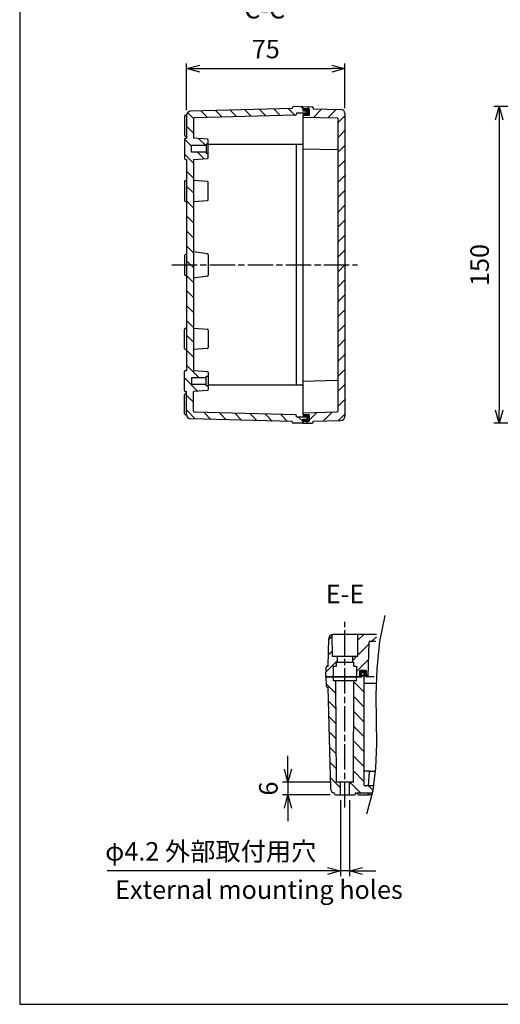
# Model space of a CAD drawing. Units: millimetres. Extents: x 0 to 2040, y 0 to 700.
# Drawn here: x 1032 to 1260, y 0 to 466 of the extents above; entities that cross this region are included whole.
import ezdxf

# ---------------------------------------------------------------- set-up
doc = ezdxf.new("R2010")
doc.units = ezdxf.units.MM
doc.linetypes.add('AM_ISO08W050', pattern=[18, 12, -1.5, 3, -1.5])
doc.linetypes.add('CENTER', pattern=[2, 1.25, -0.25, 0.25, -0.25])
for name, color, linetype, lineweight in [('AM_10', 7, 'AM_ISO08W050', 50), ('AM_4', 3, 'Continuous', 25), ('AM_5', 3, 'Continuous', 25), ('AM_7', 4, 'AM_ISO08W050', 25), ('AM_8', 1, 'Continuous', 25), ('ｶﾞｽｹｯﾄ', 5, 'Continuous', 25), ('ﾄｯﾌﾟｶﾊﾞｰ', 7, 'Continuous', 25), ('ﾎﾞﾃﾞｨｰ', 2, 'Continuous', 25)]:
    doc.layers.add(name, color=color, linetype=linetype, lineweight=lineweight)
doc.styles.add('ACISOTS', font='isocp.shx', dxfattribs={"height": 1, "bigfont": 'extfont.shx'})
doc.styles.get("Standard").update_dxf_attribs({"font": 'ISOCP.SHX', "bigfont": 'EXTFONT.SHX'})
doc.styles.add('takachi1', font='MS PGothic.ttf', dxfattribs={"height": 2.5})
doc.dimstyles.new('AM_ISO$0', dxfattribs={"dimtxt": 3.5, "dimasz": 2.5, "dimexe": 1, "dimexo": 1, "dimgap": 1.5, "dimtad": 1, "dimdsep": 46, "dimtxsty": 'STANDARD', "dimblk": 'OPEN30', "dimcen": 0, "dimclrd": 3, "dimclre": 3, "dimclrt": 2, "dimadec": 0, "dimazin": 2, "dimtp": 0.1, "dimtm": 0.1, "dimtfac": 0.71, "dimtmove": 0, "dimatfit": 3, "dimldrblk": 'OPEN30', "dimfxl": 1, "dimlwd": -1, "dimlwe": -1, "dimarcsym": 0})
pattern_1 = [(135, (0, 0), (-3.535534, -3.535534), [])]
pattern_2 = [(45, (-1, -837.3256), (-3.535534, 3.535534), [])]

# ---------------------------------------------------------------- blocks, each defined once
blk = doc.blocks.new('_Open30')
at = {"color": 0, "linetype": 'ByBlock', "lineweight": -2}
for p, q in [((-1, 0.268), (0, 0)), ((0, 0), (-1, -0.268)), ((0, 0), (-1, 0))]:
    blk.add_line(p, q, dxfattribs=at)
blk = doc.blocks.new('*D64')
at = {"layer": 'AM_5', "color": 3}
for p, q in [((1292, 425.18), (1257, 425.18)), ((1259.5, 418.93), (1259.5, 281.43)), ((1292, 275.18), (1257, 275.18))]:
    blk.add_line(p, q, dxfattribs=at)
at = {"layer": 'Defpoints', "color": 0}
for p in [(1294.5, 425.18), (1259.5, 275.18), (1294.5, 275.18)]:
    blk.add_point(p, dxfattribs=at)
at = {"layer": 'AM_5', "color": 3, "xscale": 6.25, "yscale": 6.25, "zscale": 6.25}
for p, rotation in [((1259.5, 425.18), 90), ((1259.5, 275.18), 270)]:
    blk.add_blockref('_Open30', p, dxfattribs=dict(at, rotation=rotation))
at = {"layer": 'AM_5', "color": 2, "insert": (1251.38, 350.18), "char_height": 8.75, "attachment_point": 5, "rotation": 90}
blk.add_mtext('150', dxfattribs=at)
blk = doc.blocks.new('*D54')
at = {"layer": 'AM_5', "color": 3}
for p, q in [((1111.5, 423.58), (1111.5, 445.68)), ((1117.75, 443.18), (1180.25, 443.18)), ((1186.5, 424.38), (1186.5, 445.68))]:
    blk.add_line(p, q, dxfattribs=at)
at = {"layer": 'Defpoints', "color": 0}
for p in [(1186.5, 443.18), (1111.5, 421.08), (1186.5, 421.88)]:
    blk.add_point(p, dxfattribs=at)
at = {"layer": 'AM_5', "color": 3, "xscale": 6.25, "yscale": 6.25, "zscale": 6.25, "rotation": 180}
blk.add_blockref('_Open30', (1111.5, 443.18), dxfattribs=at)
at = {"layer": 'AM_5', "color": 3, "xscale": 6.25, "yscale": 6.25, "zscale": 6.25}
blk.add_blockref('_Open30', (1186.5, 443.18), dxfattribs=at)
at = {"layer": 'AM_5', "color": 2, "insert": (1149, 451.31), "char_height": 8.75, "attachment_point": 5}
blk.add_mtext('75', dxfattribs=at)
blk = doc.blocks.new('*S89')
at = {"layer": 'AM_10', "color": 7, "linetype": 'CENTER'}
for p, q in [((1386.5, 445.18), (1386.5, 427.68)), ((1386.5, 255.18), (1386.5, 272.68))]:
    blk.add_line(p, q, dxfattribs=at)
at = {"layer": 'AM_10', "color": 7, "linetype": 'AM_ISO08W050'}
for p, q in [((1377.75, 436.43), (1369, 436.43)), ((1377.75, 263.93), (1369, 263.93))]:
    blk.add_line(p, q, dxfattribs=at)
at = {"layer": 'AM_10', "color": 1, "linetype": 'CENTER'}
blk.add_line((1386.5, 427.68), (1386.5, 272.68), dxfattribs=at)
at = {"layer": 'AM_10', "color": 7, "linetype": 'Continuous', "extrusion": (0, 0, -1)}
blk.add_trace([(-1377.75, 437.59), (-1377.75, 435.28), (-1386.5, 436.43)], dxfattribs=at)
at = {"layer": 'AM_10', "color": 7, "linetype": 'Continuous'}
blk.add_trace([(1377.75, 262.78), (1377.75, 265.09), (1386.5, 263.93)], dxfattribs=at)
at = {"layer": 'AM_10', "color": 7, "char_height": 8.75, "attachment_point": 5, "style": 'ACISOTS'}
for s, insert in [('C-C', (1148.5, 470.18)), ('C', (1362.67, 436.43)), ('C', (1362.67, 263.93))]:
    blk.add_mtext(s, dxfattribs=dict(at, insert=insert))
blk = doc.blocks.new('*S93')
at = {"layer": 'AM_10', "color": 7, "linetype": 'CENTER'}
for p, q in [((1266.5, 284.18), (1284, 284.18)), ((1506.5, 284.18), (1489, 284.18))]:
    blk.add_line(p, q, dxfattribs=at)
at = {"layer": 'AM_10', "color": 1, "linetype": 'CENTER'}
blk.add_line((1284, 284.18), (1489, 284.18), dxfattribs=at)
at = {"layer": 'AM_10', "color": 7, "linetype": 'AM_ISO08W050'}
for p, q in [((1275.25, 275.43), (1275.25, 266.68)), ((1497.75, 275.43), (1497.75, 266.68))]:
    blk.add_line(p, q, dxfattribs=at)
at = {"layer": 'AM_10', "color": 7, "linetype": 'Continuous', "extrusion": (0, 0, -1)}
blk.add_trace([(-1274.1, 275.43), (-1276.4, 275.43), (-1275.25, 284.18)], dxfattribs=at)
at = {"layer": 'AM_10', "color": 7, "linetype": 'Continuous'}
blk.add_trace([(1498.9, 275.43), (1496.6, 275.43), (1497.75, 284.18)], dxfattribs=at)
at = {"layer": 'AM_10', "color": 7, "char_height": 8.75, "attachment_point": 5, "style": 'ACISOTS'}
for s, insert in [('E', (1275.25, 257.93)), ('E', (1497.75, 257.93)), ('E-E', (1186.5, 193.18))]:
    blk.add_mtext(s, dxfattribs=dict(at, insert=insert))
blk = doc.blocks.new('*D56')
at = {"layer": 'AM_5', "color": 3}
for p, q in [((1159.5, 111.43), (1159.5, 117.68)), ((1179.95, 105.18), (1157, 105.18)), ((1159.5, 105.18), (1159.5, 99.18)), ((1179.5, 99.18), (1157, 99.18)), ((1159.5, 92.93), (1159.5, 86.68))]:
    blk.add_line(p, q, dxfattribs=at)
at = {"layer": 'Defpoints', "color": 0}
for p in [(1182.45, 105.18), (1159.5, 99.18), (1182, 99.18)]:
    blk.add_point(p, dxfattribs=at)
at = {"layer": 'AM_5', "color": 3, "xscale": 6.25, "yscale": 6.25, "zscale": 6.25}
for p, rotation in [((1159.5, 105.18), 270), ((1159.5, 99.18), 90)]:
    blk.add_blockref('_Open30', p, dxfattribs=dict(at, rotation=rotation))
at = {"layer": 'AM_5', "color": 2, "insert": (1151.37, 102.18), "char_height": 8.75, "attachment_point": 5, "rotation": 90}
blk.add_mtext('6', dxfattribs=at)
blk = doc.blocks.new('TK-A3')
blk.add_lwpolyline([(0, 0), (403, 0), (403, 280), (0, 280)], close=True)
blk = doc.blocks.new('*D55')
at = {"layer": 'AM_5', "color": 3}
for p, q in [((1184.4, 96.68), (1184.4, 60.68)), ((1188.6, 96.68), (1188.6, 60.68)), ((1178.15, 63.18), (1073.98, 63.18)), ((1188.6, 63.18), (1184.4, 63.18)), ((1194.85, 63.18), (1201.1, 63.18))]:
    blk.add_line(p, q, dxfattribs=at)
at = {"layer": 'Defpoints', "color": 0}
for p in [(1184.4, 99.18), (1188.6, 99.18), (1184.4, 63.18)]:
    blk.add_point(p, dxfattribs=at)
at = {"layer": 'AM_5', "color": 3, "xscale": 6.25, "yscale": 6.25, "zscale": 6.25}
blk.add_blockref('_Open30', (1184.4, 63.18), dxfattribs=at)
at = {"layer": 'AM_5', "color": 3, "xscale": 6.25, "yscale": 6.25, "zscale": 6.25, "rotation": 180}
blk.add_blockref('_Open30', (1188.6, 63.18), dxfattribs=at)
at = {"layer": 'AM_5', "color": 2, "insert": (1122.94, 71.31), "char_height": 8.75, "attachment_point": 5}
blk.add_mtext('φ4.2 外部取付用穴', dxfattribs=at)
blk = doc.blocks.new('*S90')
at = {"layer": 'AM_10', "color": 7, "linetype": 'CENTER'}
for p, q in [((1386.5, 445.18), (1386.5, 427.68)), ((1386.5, 255.18), (1386.5, 272.68))]:
    blk.add_line(p, q, dxfattribs=at)
at = {"layer": 'AM_10', "color": 7, "linetype": 'AM_ISO08W050'}
for p, q in [((1377.75, 436.43), (1369, 436.43)), ((1377.75, 263.93), (1369, 263.93))]:
    blk.add_line(p, q, dxfattribs=at)
at = {"layer": 'AM_10', "color": 1, "linetype": 'CENTER'}
blk.add_line((1386.5, 427.68), (1386.5, 272.68), dxfattribs=at)
at = {"layer": 'AM_10', "color": 7, "linetype": 'Continuous', "extrusion": (0, 0, -1)}
blk.add_trace([(-1377.75, 437.59), (-1377.75, 435.28), (-1386.5, 436.43)], dxfattribs=at)
at = {"layer": 'AM_10', "color": 7, "linetype": 'Continuous'}
blk.add_trace([(1377.75, 262.78), (1377.75, 265.09), (1386.5, 263.93)], dxfattribs=at)
at = {"layer": 'AM_10', "color": 7, "char_height": 8.75, "attachment_point": 5, "style": 'ACISOTS'}
for s, insert in [('C-C', (1148.5, 470.18)), ('C', (1362.67, 436.43)), ('C', (1362.67, 263.93))]:
    blk.add_mtext(s, dxfattribs=dict(at, insert=insert))
blk = doc.blocks.new('*S94')
at = {"layer": 'AM_10', "color": 7, "linetype": 'CENTER'}
for p, q in [((1266.5, 284.18), (1284, 284.18)), ((1506.5, 284.18), (1489, 284.18))]:
    blk.add_line(p, q, dxfattribs=at)
at = {"layer": 'AM_10', "color": 1, "linetype": 'CENTER'}
blk.add_line((1284, 284.18), (1489, 284.18), dxfattribs=at)
at = {"layer": 'AM_10', "color": 7, "linetype": 'AM_ISO08W050'}
for p, q in [((1275.25, 275.43), (1275.25, 266.68)), ((1497.75, 275.43), (1497.75, 266.68))]:
    blk.add_line(p, q, dxfattribs=at)
at = {"layer": 'AM_10', "color": 7, "linetype": 'Continuous', "extrusion": (0, 0, -1)}
blk.add_trace([(-1274.1, 275.43), (-1276.4, 275.43), (-1275.25, 284.18)], dxfattribs=at)
at = {"layer": 'AM_10', "color": 7, "linetype": 'Continuous'}
blk.add_trace([(1498.9, 275.43), (1496.6, 275.43), (1497.75, 284.18)], dxfattribs=at)
at = {"layer": 'AM_10', "color": 7, "char_height": 8.75, "attachment_point": 5, "style": 'ACISOTS'}
for s, insert in [('E', (1275.25, 257.93)), ('E', (1497.75, 257.93)), ('E-E', (1186.5, 193.18))]:
    blk.add_mtext(s, dxfattribs=dict(at, insert=insert))

msp = doc.modelspace()

# ---------------------------------------------------------------- hatches: boundary and pattern name
at = {"layer": 'AM_8'}
h = msp.add_hatch(dxfattribs=at)
h.set_pattern_fill('_U', color=256, scale=5, angle=135, style=0, pattern_type=0)
h.set_pattern_definition(pattern_1)
edge = h.paths.add_edge_path()
edge.add_line((1114.8, 419.43), (1114.8, 410.183))
edge.add_line((1114.8, 410.183), (1121.336, 409.717))
edge.add_arc((1121.3, 409.218), 0.5, 360, 445.91438, ccw=False)
edge.add_line((1121.8, 409.218), (1121.8, 407.433))
edge.add_line((1121.8, 407.433), (1120.8, 407.433))
edge.add_line((1120.8, 407.433), (1120.8, 406.783))
edge.add_line((1120.8, 406.783), (1113.8, 406.783))
edge.add_line((1113.8, 406.783), (1113.8, 403.583))
edge.add_line((1113.8, 403.583), (1120.8, 403.583))
edge.add_line((1120.8, 403.583), (1120.8, 402.933))
edge.add_line((1120.8, 402.933), (1121.8, 402.933))
edge.add_line((1121.8, 402.933), (1121.8, 401.149))
edge.add_arc((1121.3, 401.149), 0.5, 274.08562, 360, ccw=False)
edge.add_line((1121.336, 400.65), (1114.8, 400.183))
edge.add_line((1114.8, 400.183), (1114.8, 300.183))
edge.add_line((1114.8, 300.183), (1121.336, 299.717))
edge.add_arc((1121.3, 299.218), 0.5, 360, 445.91438, ccw=False)
edge.add_line((1121.8, 299.218), (1121.8, 297.433))
edge.add_line((1121.8, 297.433), (1120.8, 297.433))
edge.add_line((1120.8, 297.433), (1120.8, 296.783))
edge.add_line((1120.8, 296.783), (1113.8, 296.783))
edge.add_line((1113.8, 296.783), (1113.8, 293.583))
edge.add_line((1113.8, 293.583), (1120.8, 293.583))
edge.add_line((1120.8, 293.583), (1120.8, 292.933))
edge.add_line((1120.8, 292.933), (1121.8, 292.933))
edge.add_line((1121.8, 292.933), (1121.8, 291.149))
edge.add_arc((1121.3, 291.149), 0.5, 274.08562, 360, ccw=False)
edge.add_line((1121.336, 290.65), (1114.8, 290.183))
edge.add_line((1114.8, 290.183), (1114.8, 280.937))
edge.add_arc((1115.3, 280.937), 0.5, 540, 628.51065)
edge.add_line((1115.287, 280.437), (1163.013, 279.196))
edge.add_arc((1163, 278.696), 0.5, 360, 448.51065, ccw=False)
edge.add_line((1163.5, 278.696), (1163.5, 278.183))
edge.add_line((1163.5, 278.183), (1168.5, 278.183))
edge.add_line((1168.5, 278.183), (1168.5, 277.183))
edge.add_line((1168.5, 277.183), (1166.5, 277.183))
edge.add_line((1166.5, 277.183), (1166.5, 276.183))
edge.add_line((1166.5, 276.183), (1166.5, 275.183))
edge.add_line((1166.5, 275.183), (1166.5, 275.183))
edge.add_line((1166.5, 275.183), (1161.984, 275.325))
edge.add_arc((1162, 275.825), 0.5, 180, 268.19917, ccw=False)
edge.add_line((1161.5, 275.825), (1161.5, 276.034))
edge.add_line((1161.5, 276.034), (1113.448, 277.284))
edge.add_arc((1113.5, 279.283), 2, 180, 268.51065, ccw=False)
edge.add_line((1111.5, 279.283), (1111.5, 290.183))
edge.add_line((1111.5, 290.183), (1111, 290.183))
edge.add_arc((1111, 290.683), 0.5, 180, 270, ccw=False)
edge.add_line((1110.5, 290.683), (1110.5, 299.683))
edge.add_arc((1111, 299.683), 0.5, 450, 540, ccw=False)
edge.add_line((1111, 300.183), (1111.5, 300.183))
edge.add_line((1111.5, 300.183), (1111.5, 400.183))
edge.add_line((1111.5, 400.183), (1111, 400.183))
edge.add_arc((1111, 400.683), 0.5, 180, 270, ccw=False)
edge.add_line((1110.5, 400.683), (1110.5, 409.683))
edge.add_arc((1111, 409.683), 0.5, 450, 540, ccw=False)
edge.add_line((1111, 410.183), (1111.5, 410.183))
edge.add_line((1111.5, 410.183), (1111.5, 421.084))
edge.add_arc((1113.5, 421.084), 2, 91.48935, 180, ccw=False)
edge.add_line((1113.448, 423.083), (1161.5, 424.333))
edge.add_line((1161.5, 424.333), (1161.5, 424.542))
edge.add_arc((1162, 424.542), 0.5, 91.80083, 180, ccw=False)
edge.add_line((1161.984, 425.042), (1166.5, 425.183))
edge.add_line((1166.5, 425.183), (1166.5, 425.183))
edge.add_line((1166.5, 425.183), (1166.5, 424.183))
edge.add_line((1166.5, 424.183), (1166.5, 423.183))
edge.add_line((1166.5, 423.183), (1168.5, 423.183))
edge.add_line((1168.5, 423.183), (1168.5, 422.183))
edge.add_line((1168.5, 422.183), (1163.5, 422.183))
edge.add_line((1163.5, 422.183), (1163.5, 421.671))
edge.add_arc((1163, 421.671), 0.5, 271.48935, 360, ccw=False)
edge.add_line((1163.013, 421.171), (1115.287, 419.93))
edge.add_arc((1115.3, 419.43), 0.5, 451.48935, 540)
h = msp.add_hatch(dxfattribs=at)
h.set_pattern_fill('_U', color=256, scale=5, angle=45, style=0, pattern_type=0)
h.set_pattern_definition(pattern_2)
edge = h.paths.add_edge_path()
edge.add_line((1186.5, 421.881), (1186.5, 278.486))
edge.add_arc((1184.5, 278.486), 2, 271.32977, 360, ccw=False)
edge.add_line((1184.546, 276.486), (1171.5, 276.183))
edge.add_line((1171.5, 276.183), (1171.5, 275.825))
edge.add_arc((1171, 275.825), 0.5, 271.80083, 360, ccw=False)
edge.add_line((1171.016, 275.325), (1166.5, 275.183))
edge.add_line((1166.5, 275.183), (1166.5, 276.183))
edge.add_line((1166.5, 276.183), (1169.5, 276.183))
edge.add_line((1169.5, 276.183), (1169.5, 279.183))
edge.add_line((1169.5, 279.183), (1166.5, 279.183))
edge.add_line((1166.5, 279.183), (1166.5, 280.183))
edge.add_line((1166.5, 280.183), (1182.812, 280.562))
edge.add_arc((1182.8, 281.062), 0.5, 271.32977, 360)
edge.add_line((1183.3, 281.062), (1183.3, 419.305))
edge.add_arc((1182.8, 419.305), 0.5, 360, 448.67023)
edge.add_line((1182.812, 419.805), (1166.5, 420.183))
edge.add_line((1166.5, 420.183), (1166.5, 421.183))
edge.add_line((1166.5, 421.183), (1169.5, 421.183))
edge.add_line((1169.5, 421.183), (1169.5, 424.183))
edge.add_line((1169.5, 424.183), (1166.5, 424.183))
edge.add_line((1166.5, 424.183), (1166.5, 425.183))
edge.add_line((1166.5, 425.183), (1171.016, 425.042))
edge.add_arc((1171, 424.542), 0.5, 360, 448.19917, ccw=False)
edge.add_line((1171.5, 424.542), (1171.5, 424.183))
edge.add_line((1171.5, 424.183), (1184.546, 423.881))
edge.add_arc((1184.5, 421.881), 2, 360, 448.67023, ccw=False)
h = msp.add_hatch(dxfattribs=at)
h.set_pattern_fill('_U', color=256, scale=5, angle=45, style=0, pattern_type=0)
h.set_pattern_definition(pattern_2)
edge = h.paths.add_edge_path()
edge.add_line((1183, 161.983), (1183, 164.683))
edge.add_line((1183, 164.683), (1180.6, 164.683))
edge.add_line((1180.6, 164.683), (1180.5, 175.161))
edge.add_arc((1180.802, 173.183), 2, 98.68749, 178.67023)
edge.add_line((1178.803, 173.23), (1178.5, 160.183))
edge.add_line((1178.5, 160.183), (1178.142, 160.183))
edge.add_arc((1178.142, 159.683), 0.5, 90, 178.19917)
edge.add_line((1177.642, 159.699), (1177.5, 155.183))
edge.add_line((1177.5, 155.183), (1181, 155.183))
edge.add_line((1181, 155.183), (1181, 160.183))
edge.add_line((1181, 160.183), (1182.5, 160.183))
edge.add_line((1182.5, 160.183), (1182.5, 161.983))
edge.add_line((1182.5, 161.983), (1183, 161.983))
h = msp.add_hatch(dxfattribs=at)
h.set_pattern_fill('_U', color=256, scale=5, angle=45, style=0, pattern_type=0)
h.set_pattern_definition(pattern_2)
edge = h.paths.add_edge_path()
edge.add_line((1190, 162.127), (1190, 164.683))
edge.add_line((1190, 164.683), (1192.4, 164.683))
edge.add_line((1192.4, 164.683), (1192.5, 175.183))
edge.add_line((1192.5, 175.183), (1201.5, 175.183))
edge.add_line((1201.5, 175.183), (1201.46, 174.989))
edge.add_line((1201.46, 174.989), (1201.15, 171.983))
edge.add_line((1201.15, 171.983), (1198.379, 171.983))
edge.add_arc((1198.379, 171.483), 0.5, 90, 178.67023)
edge.add_line((1197.879, 171.495), (1197.5, 155.183))
edge.add_line((1197.5, 155.183), (1196.5, 155.183))
edge.add_line((1196.5, 155.183), (1196.5, 158.183))
edge.add_line((1196.5, 158.183), (1193.5, 158.183))
edge.add_line((1193.5, 158.183), (1193.5, 155.183))
edge.add_line((1193.5, 155.183), (1192, 155.183))
edge.add_line((1192, 155.183), (1192, 160.183))
edge.add_line((1192, 160.183), (1190.5, 160.183))
edge.add_line((1190.5, 160.183), (1190.5, 161.983))
edge.add_line((1190.5, 161.983), (1190, 162.127))
h = msp.add_hatch(dxfattribs=at)
h.set_pattern_fill('_U', color=256, scale=5, angle=135, style=0, pattern_type=0)
h.set_pattern_definition(pattern_1)
edge = h.paths.add_edge_path()
edge.add_line((1184.4, 105.183), (1184.4, 99.183))
edge.add_line((1184.4, 99.183), (1183.5, 99.183))
edge.add_line((1183.5, 99.183), (1182, 99.183))
edge.add_arc((1182, 99.683), 0.5, 180, 270, ccw=False)
edge.add_line((1181.5, 99.683), (1181.5, 100.185))
edge.add_arc((1181.601, 102.184), 2.002, 181.5089, 267.09883, ccw=False)
edge.add_line((1179.6, 102.131), (1178.351, 150.183))
edge.add_line((1178.351, 150.183), (1178.142, 150.183))
edge.add_arc((1178.142, 150.683), 0.5, 181.80083, 270, ccw=False)
edge.add_line((1177.642, 150.668), (1177.5, 155.183))
edge.add_line((1177.5, 155.183), (1181, 155.183))
edge.add_line((1181, 155.183), (1181, 153.183))
edge.add_line((1181, 153.183), (1182.25, 153.183))
edge.add_line((1182.25, 153.183), (1182.45, 105.183))
edge.add_line((1182.45, 105.183), (1184.4, 105.183))
h = msp.add_hatch(dxfattribs=at)
h.set_pattern_fill('_U', color=256, scale=5, angle=135, style=0, pattern_type=0)
h.set_pattern_definition(pattern_1)
edge = h.paths.add_edge_path()
edge.add_line((1375.599, 102.13), (1375.6, 102.162))
edge.add_arc((1373.6, 102.183), 2, 358.46375, 359.38887, ccw=False)
edge = h.paths.add_edge_path()
edge.add_line((1200.108, 103.483), (1199.837, 101.296))
edge.add_line((1199.837, 101.296), (1199.544, 100.183))
edge.add_line((1199.544, 100.183), (1191.5, 100.183))
edge.add_line((1191.5, 100.183), (1191.5, 99.683))
edge.add_arc((1191, 99.683), 0.5, -90, 0, ccw=False)
edge.add_line((1191, 99.183), (1188.6, 99.183))
edge.add_line((1188.6, 99.183), (1188.6, 105.183))
edge.add_line((1188.6, 105.183), (1190.55, 105.183))
edge.add_line((1190.55, 105.183), (1190.75, 153.183))
edge.add_line((1190.75, 153.183), (1192, 153.183))
edge.add_line((1192, 153.183), (1192, 155.183))
edge.add_line((1192, 155.183), (1194.5, 155.183))
edge.add_line((1194.5, 155.183), (1194.5, 157.183))
edge.add_line((1194.5, 157.183), (1195.5, 157.183))
edge.add_line((1195.5, 157.183), (1195.5, 103.983))
edge.add_arc((1196, 103.983), 0.5, 180, 270)
edge.add_line((1196, 103.483), (1200.108, 103.483))
at = {"layer": 'ｶﾞｽｹｯﾄ'}
for points in [[(1169.5, 421.183), (1166.5, 421.183), (1166.5, 422.183), (1168.5, 422.183), (1168.5, 423.183), (1166.5, 423.183), (1166.5, 424.183), (1169.5, 424.183)], [(1169.5, 279.183), (1166.5, 279.183), (1166.5, 278.183), (1168.5, 278.183), (1168.5, 277.183), (1166.5, 277.183), (1166.5, 276.183), (1169.5, 276.183)], [(1193.5, 158.183), (1193.5, 155.183), (1194.5, 155.183), (1194.5, 157.183), (1195.5, 157.183), (1195.5, 155.183), (1196.5, 155.183), (1196.5, 158.183)]]:
    msp.add_hatch(color=256, dxfattribs=at).paths.add_polyline_path(points)

# ---------------------------------------------------------------- linework, layer by layer
at = {"layer": 'AM_4'}
msp.add_lwpolyline([(1196.911, 90.183), (1199.837, 101.296), (1201.174, 112.081), (1201.551, 123.166), (1201.448, 134.617), (1201.346, 146.5), (1201.723, 158.879), (1203.06, 171.82), (1205.591, 184.183)], dxfattribs=at)
at = {"layer": 'AM_7'}
for p, q in [((1104.5, 350.183), (1192.5, 350.183)), ((1186.5, 93.183), (1186.5, 181.183))]:
    msp.add_line(p, q, dxfattribs=at)
at = {"layer": 'ﾄｯﾌﾟｶﾊﾞｰ'}
for p, q in [((1166.5, 424.183), (1166.5, 425.183)), ((1166.5, 425.183), (1171.016, 425.042)), ((1171.5, 424.542), (1171.5, 424.183)), ((1166.5, 424.183), (1169.5, 424.183)), ((1169.5, 424.183), (1166.5, 424.183)), ((1169.5, 421.183), (1166.5, 421.183)), ((1166.5, 421.183), (1169.5, 421.183)), ((1166.5, 421.183), (1166.5, 279.183)), ((1166.5, 420.183), (1182.812, 419.805)), ((1169.5, 424.183), (1169.5, 421.183)), ((1169.5, 421.183), (1169.5, 424.183)), ((1171.5, 424.183), (1184.546, 423.881)), ((1186.5, 421.881), (1186.5, 278.486)), ((1183.3, 281.053), (1183.3, 419.305)), ((1166.5, 405.183), (1182.812, 404.805)), ((1166.5, 295.183), (1182.812, 295.562)), ((1166.5, 280.183), (1182.812, 280.562)), ((1169.5, 279.183), (1166.5, 279.183)), ((1166.5, 279.183), (1169.5, 279.183)), ((1166.5, 276.183), (1169.5, 276.183)), ((1169.5, 276.183), (1166.5, 276.183)), ((1166.5, 276.183), (1166.5, 275.183)), ((1166.5, 275.183), (1171.016, 275.325)), ((1169.5, 276.183), (1169.5, 279.183)), ((1169.5, 279.183), (1169.5, 276.183)), ((1171.5, 276.183), (1184.546, 276.486)), ((1171.5, 275.825), (1171.5, 276.183)), ((1178.5, 160.183), (1178.803, 173.23)), ((1180.6, 164.683), (1180.5, 175.183)), ((1201.5, 175.183), (1180.802, 175.183)), ((1192.5, 175.183), (1192.4, 164.683)), ((1197.5, 155.183), (1197.879, 171.495)), ((1198.379, 171.983), (1201.15, 171.983)), ((1192.4, 164.683), (1180.6, 164.683)), ((1183, 161.983), (1183, 164.683)), ((1190, 164.683), (1190, 161.983)), ((1177.5, 155.183), (1177.642, 159.699)), ((1178.142, 160.183), (1178.5, 160.183)), ((1181, 155.183), (1181, 160.183)), ((1181, 160.183), (1182.5, 160.183)), ((1182.5, 160.183), (1182.5, 161.983)), ((1182.5, 161.983), (1190.5, 161.983)), ((1190.5, 161.983), (1190.5, 160.183)), ((1190.5, 160.183), (1192, 160.183)), ((1192, 160.183), (1192, 155.183)), ((1193.5, 155.183), (1177.5, 155.183)), ((1193.5, 158.183), (1196.5, 158.183)), ((1193.5, 155.183), (1193.5, 158.183)), ((1196.5, 158.183), (1193.5, 158.183)), ((1193.5, 158.183), (1193.5, 155.183)), ((1196.5, 158.183), (1196.5, 155.183)), ((1196.5, 155.183), (1196.5, 158.183)), ((1200.309, 155.183), (1196.5, 155.183))]:
    msp.add_line(p, q, dxfattribs=at)
for centre, radius, start, end in [((1171, 424.542), 0.5, 0, 88.19917), ((1182.8, 419.305), 0.5, 0, 88.67023), ((1184.5, 421.881), 2, 0, 88.67023), ((1182.8, 404.305), 0.5, 0, 88.67023), ((1182.8, 296.062), 0.5, 271.32977, 0), ((1182.8, 281.062), 0.5, 271.32977, 0), ((1171, 275.825), 0.5, 271.80083, 0), ((1184.5, 278.486), 2, 271.32977, 0), ((1180.802, 173.183), 2, 90, 178.67023), ((1198.379, 171.483), 0.5, 90, 178.67023), ((1178.142, 159.683), 0.5, 90, 178.19917)]:
    msp.add_arc(centre, radius, start, end, dxfattribs=at)
at = {"layer": 'ﾎﾞﾃﾞｨｰ'}
for p, q in [((1161.5, 424.542), (1161.5, 424.333)), ((1166.5, 425.183), (1161.984, 425.042)), ((1166.5, 425.183), (1166.5, 423.183)), ((1110.5, 420.683), (1110.5, 411.683)), ((1111, 421.183), (1111.502, 421.183)), ((1111.5, 421.084), (1111.5, 410.183)), ((1161.5, 424.333), (1113.448, 423.083)), ((1163.013, 421.171), (1115.287, 419.93)), ((1163.5, 422.183), (1168.5, 422.183)), ((1163.5, 422.183), (1163.5, 421.671)), ((1166.5, 423.183), (1168.5, 423.183)), ((1168.5, 421.183), (1168.5, 423.183)), ((1114.8, 419.43), (1114.8, 410.183)), ((1111, 411.183), (1111.5, 411.183)), ((1110.5, 409.683), (1110.5, 400.683)), ((1111, 410.183), (1111.5, 410.183)), ((1120.8, 406.783), (1113.8, 406.783)), ((1113.8, 403.583), (1113.8, 406.783)), ((1121.336, 409.717), (1114.8, 410.183)), ((1121.8, 407.433), (1120.8, 407.433)), ((1120.8, 407.433), (1120.8, 402.933)), ((1121.8, 401.149), (1121.8, 409.218)), ((1166.5, 407.183), (1121.8, 407.183)), ((1163.5, 293.183), (1163.5, 407.183)), ((1120.8, 403.583), (1113.8, 403.583)), ((1121.8, 402.933), (1120.8, 402.933)), ((1111, 400.183), (1111.5, 400.183)), ((1111.5, 400.183), (1111.5, 300.183)), ((1114.8, 400.183), (1121.336, 400.65)), ((1114.8, 400.183), (1114.8, 300.183)), ((1110.5, 389.683), (1110.5, 380.683)), ((1111, 390.183), (1111.5, 390.183)), ((1121.336, 389.717), (1114.8, 390.183)), ((1121.8, 381.149), (1121.8, 389.218)), ((1111, 380.183), (1111.5, 380.183)), ((1114.8, 380.183), (1121.336, 380.65)), ((1110.5, 354.683), (1110.5, 345.683)), ((1111.5, 355.183), (1111, 355.183)), ((1111.5, 355.183), (1111, 355.183)), ((1121.371, 355.495), (1114.8, 356.433)), ((1121.8, 355), (1121.8, 345.367)), ((1111.5, 345.183), (1111, 345.183)), ((1111.5, 345.183), (1111, 345.183)), ((1121.371, 344.872), (1114.8, 343.933)), ((1110.5, 310.683), (1110.5, 319.683)), ((1111, 320.183), (1111.5, 320.183)), ((1114.8, 320.183), (1121.336, 319.717)), ((1121.8, 319.218), (1121.8, 311.149)), ((1111, 310.183), (1111.5, 310.183)), ((1121.336, 310.65), (1114.8, 310.183)), ((1110.5, 290.683), (1110.5, 299.683)), ((1111, 300.183), (1111.5, 300.183)), ((1114.8, 300.183), (1121.336, 299.717)), ((1121.8, 299.218), (1121.8, 291.149)), ((1120.8, 296.783), (1113.8, 296.783)), ((1113.8, 296.783), (1113.8, 293.583)), ((1120.8, 292.933), (1120.8, 297.433)), ((1121.8, 297.433), (1120.8, 297.433)), ((1111, 290.183), (1111.5, 290.183)), ((1111, 289.183), (1111.5, 289.183)), ((1111.5, 279.283), (1111.5, 290.183)), ((1120.8, 293.583), (1113.8, 293.583)), ((1121.336, 290.65), (1114.8, 290.183)), ((1114.8, 280.937), (1114.8, 290.183)), ((1121.8, 292.933), (1120.8, 292.933)), ((1166.5, 293.183), (1121.8, 293.183)), ((1110.5, 279.683), (1110.5, 288.683)), ((1163.013, 279.196), (1115.287, 280.437)), ((1111, 279.183), (1111.502, 279.183)), ((1161.5, 276.034), (1113.448, 277.284)), ((1161.5, 275.825), (1161.5, 276.034)), ((1166.5, 275.183), (1161.984, 275.325)), ((1163.5, 278.183), (1163.5, 278.696)), ((1163.5, 278.183), (1168.5, 278.183)), ((1166.5, 275.183), (1166.5, 277.183)), ((1166.5, 277.183), (1168.5, 277.183)), ((1168.5, 279.183), (1168.5, 277.183)), ((1177.5, 155.183), (1194.5, 155.183)), ((1177.5, 155.183), (1177.642, 150.668)), ((1181, 153.183), (1181, 155.183)), ((1192, 153.183), (1192, 155.183)), ((1195.5, 157.183), (1193.5, 157.183)), ((1194.5, 155.183), (1194.5, 157.183)), ((1195.5, 157.183), (1195.5, 103.983)), ((1178.142, 150.183), (1178.351, 150.183)), ((1178.351, 150.183), (1179.6, 102.131)), ((1192, 153.183), (1181, 153.183)), ((1182.45, 105.183), (1182.25, 153.183)), ((1190.55, 105.183), (1190.75, 153.183)), ((1195.5, 152.183), (1201.519, 152.183)), ((1198.466, 110.483), (1195.5, 110.483)), ((1197.967, 110.019), (1197.5, 103.483)), ((1198.466, 110.483), (1200.976, 110.483)), ((1190.55, 105.183), (1182.45, 105.183)), ((1184.4, 99.183), (1184.4, 105.183)), ((1188.6, 99.183), (1188.6, 105.183)), ((1200.108, 103.483), (1196, 103.483)), ((1181.5, 99.683), (1181.5, 100.186)), ((1182, 99.183), (1191, 99.183)), ((1191.5, 100.183), (1199.544, 100.183)), ((1191.5, 99.683), (1191.5, 100.183)), ((1192.5, 99.683), (1192.5, 100.183)), ((1193, 99.183), (1198, 99.183)), ((1197.5, 99.683), (1197.5, 100.183)), ((1199.281, 99.183), (1198, 99.183))]:
    msp.add_line(p, q, dxfattribs=at)
for centre, radius, start, end in [((1162, 424.542), 0.5, 91.80083, 180), ((1111, 420.683), 0.5, 90, 180), ((1113.5, 421.084), 2, 91.48935, 180), ((1115.3, 419.43), 0.5, 91.48935, 180), ((1163, 421.671), 0.5, 271.48935, 0), ((1111, 411.683), 0.5, 180, 270), ((1111, 409.683), 0.5, 90, 180), ((1121.3, 409.218), 0.5, 0, 85.91438), ((1121.3, 401.149), 0.5, 274.08562, 0), ((1111, 400.683), 0.5, 180, 270), ((1111, 389.683), 0.5, 90, 180), ((1121.3, 389.218), 0.5, 0, 85.91438), ((1111, 380.683), 0.5, 180, 270), ((1121.3, 381.149), 0.5, 274.08562, 0), ((1111, 354.683), 0.5, 90, 180), ((1121.3, 355), 0.5, 0, 81.8699), ((1111, 345.683), 0.5, 180, 270), ((1121.3, 345.367), 0.5, 278.1301, 0), ((1111, 319.683), 0.5, 90, 180), ((1121.3, 319.218), 0.5, 0, 85.91438), ((1111, 310.683), 0.5, 180, 270), ((1121.3, 311.149), 0.5, 274.08562, 0), ((1111, 299.683), 0.5, 90, 180), ((1121.3, 299.218), 0.5, 0, 85.91438), ((1111, 290.683), 0.5, 180, 270), ((1111, 288.683), 0.5, 90, 180), ((1121.3, 291.149), 0.5, 274.08562, 0), ((1115.3, 280.937), 0.5, 180, 268.51065), ((1111, 279.683), 0.5, 180, 270), ((1113.5, 279.283), 2, 180, 268.51065), ((1162, 275.825), 0.5, 180, 268.19917), ((1163, 278.696), 0.5, 360, 88.51065), ((1178.142, 150.683), 0.5, 181.80083, 270), ((1198.466, 109.983), 0.5, 90, 175.91438), ((1196, 103.983), 0.5, 180, 270), ((1181.6, 102.183), 2, 181.48935, 267.14571), ((1182, 99.683), 0.5, 180, 270), ((1191, 99.683), 0.5, 270, 0), ((1193, 99.683), 0.5, 180, 270), ((1198, 99.683), 0.5, 180, 270)]:
    msp.add_arc(centre, radius, start, end, dxfattribs=at)

# ---------------------------------------------------------------- block references
at = {"lineweight": 0, "xscale": 2.5, "yscale": 2.5, "zscale": 2.5}
msp.add_blockref('TK-A3', (1032.5, 0), dxfattribs=at)
at = {"layer": 'AM_10'}
for name in ['*S89', '*S90', '*S93', '*S94']:
    msp.add_blockref(name, (0, 0), dxfattribs=at)

# ---------------------------------------------------------------- texts
at = {"layer": 'AM_5', "color": 2, "insert": (1077.714, 58.689), "char_height": 8.75, "attachment_point": 1, "style": 'takachi1'}
msp.add_mtext_dynamic_manual_height_columns('External mounting holes', width=137.07065, gutter_width=15.625, heights=[0], dxfattribs=at)

# ---------------------------------------------------------------- dimensions: what is measured, and where the dimension line sits
at = {"layer": 'AM_5'}
dim = msp.add_linear_dim(base=(1186.5, 443.183), p1=(1111.5, 421.084), p2=(1186.5, 421.881), dimstyle='AM_ISO$0', override={"dimscale": 2.5}, dxfattribs=at)
dim.commit()
dim.dimension.update_dxf_attribs({"geometry": '*D54', "text_midpoint": (1149, 451.308)})
dim = msp.add_linear_dim(base=(1259.5, 275.183), p1=(1294.5, 425.183), p2=(1294.5, 275.183), angle=90, dimstyle='AM_ISO$0', override={"dimscale": 2.5}, dxfattribs=at)
dim.commit()
dim.dimension.update_dxf_attribs({"geometry": '*D64', "text_midpoint": (1251.375, 350.183)})
dim = msp.add_linear_dim(base=(1159.5, 99.183), p1=(1182.45, 105.183), p2=(1182, 99.183), angle=90, dimstyle='AM_ISO$0', override={"dimscale": 2.5, "dimdec": 1}, dxfattribs=at)
dim.commit()
dim.dimension.update_dxf_attribs({"geometry": '*D56', "text_midpoint": (1159.5, 102.183), "dimtype": 160})
dim = msp.add_linear_dim(base=(1184.4, 63.183), p1=(1188.6, 99.183), p2=(1184.4, 99.183), text='φ<> 外部取付用穴', dimstyle='AM_ISO$0', override={"dimscale": 2.5}, dxfattribs=at)
dim.commit()
dim.dimension.update_dxf_attribs({"geometry": '*D55', "text_midpoint": (1122.942, 71.309)})

doc.saveas('drawing.dxf')
